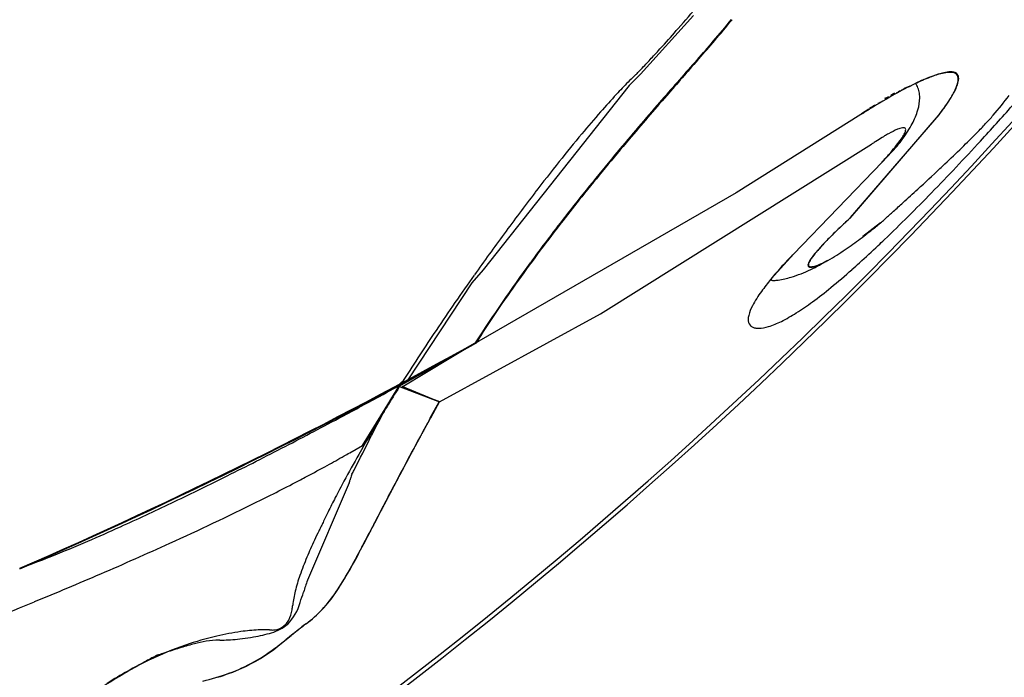
# Model space of a CAD drawing. Extents: x 0.4 to 68.1, y -0.4 to 66.6.
# Drawn here: x 49.7 to 55.8, y 19.9 to 24 of the extents above; entities that cross this region are included whole.
import ezdxf

# ---------------------------------------------------------------- set-up
doc = ezdxf.new("R2010")
doc.units = 0
doc.layers.add('DEFAULT_255_2_778', color=255, linetype='CONTINUOUS')

msp = doc.modelspace()

# ---------------------------------------------------------------- linework, layer by layer
at = {"layer": 'DEFAULT_255_2_778'}
for p, q in [((53.8499, 24.0043), (53.5205, 23.6397)), ((53.5205, 23.6397), (53.4493, 23.5685)), ((55.4636, 23.6525), (55.4634, 23.6525)), ((53.4493, 23.5685), (52.5405, 22.4186)), ((55.2088, 23.5686), (55.2088, 23.5686)), ((55.1026, 23.52), (55.1026, 23.52)), ((55.1158, 23.5221), (55.1404, 23.5351)), ((55.1404, 23.5351), (55.1404, 23.5351)), ((55.1476, 23.5393), (55.1476, 23.5393)), ((54.9507, 23.4285), (54.9793, 23.4457)), ((54.9793, 23.4457), (54.9798, 23.4462)), ((55.0267, 23.4711), (55.0267, 23.4711)), ((55.0666, 23.4996), (55.0666, 23.4996)), ((54.8945, 23.3868), (54.1156, 22.8979)), ((54.8273, 22.7412), (55.3784, 23.3813)), ((54.8297, 22.7445), (55.3809, 23.3856)), ((54.8983, 23.3919), (54.9438, 23.4205)), ((54.9438, 23.4205), (54.8983, 23.3919)), ((54.8983, 23.3919), (54.8983, 23.3919)), ((53.2713, 22.1443), (54.9599, 23.2014)), ((55.1192, 23.1898), (55.0258, 23.0906)), ((55.1192, 23.1895), (55.1192, 23.1898)), ((55.0258, 23.0906), (54.4731, 22.5167)), ((55.026, 23.0902), (54.4733, 22.5163)), ((54.1156, 22.8979), (52.5119, 21.9729)), ((55.0166, 22.7106), (54.9065, 22.6268)), ((54.9065, 22.6268), (55.0166, 22.7106)), ((55.0166, 22.7106), (55.0166, 22.7106)), ((54.4731, 22.5167), (54.3352, 22.3627)), ((52.5405, 22.4186), (52.4693, 22.3371)), ((52.4693, 22.3371), (52.0693, 21.732)), ((52.2682, 21.5956), (53.2713, 22.1443)), ((52.4921, 21.9595), (52.0135, 21.6917)), ((52.0346, 21.6894), (52.4905, 21.963)), ((51.7878, 21.3228), (52.0156, 21.6932)), ((52.0156, 21.6932), (52.0119, 21.6924)), ((52.0119, 21.6928), (52.2683, 21.597)), ((52.0135, 21.6917), (52.0119, 21.6928)), ((52.0119, 21.6924), (52.2682, 21.5956)), ((52.0351, 21.6905), (52.0346, 21.6894)), ((52.2664, 21.5952), (52.0351, 21.6905)), ((52.2105, 21.4949), (52.2664, 21.5952)), ((52.2683, 21.597), (52.2114, 21.4943)), ((51.7079, 21.2773), (51.7878, 21.3228)), ((51.7049, 21.0901), (51.4446, 20.4821)), ((51.8216, 20.7612), (51.8237, 20.7654)), ((49.6518, 20.5569), (49.6515, 20.5569))]:
    msp.add_line(p, q, dxfattribs=at)
for centre, radius, start, end in [((34.2231, 42.976), 29.2003, 300.06547, 323.65205), ((34.2294, 42.9558), 29.2064, 300.06394, 323.64656), ((45.2824, 31.3748), 11.2833, 318.67483, 319.65162), ((47.981, 28.9591), 7.8792, 319.51866, 320.80697), ((47.8573, 29.058), 8.0414, 319.62565, 320.82678), ((45.6988, 31.0079), 10.7283, 317.88227, 318.67779), ((46.5051, 30.279), 9.6414, 317.33372, 317.88176), ((49.4309, 27.7214), 5.9729, 318.08194, 319.52019), ((49.3, 27.8306), 6.1471, 318.21508, 319.63049), ((47.6969, 29.1795), 8.0198, 316.76714, 317.33922), ((80.555, 0.0767), 35.6558, 138.51211, 139.05018), ((114.3934, -29.3163), 80.4726, 138.764928, 138.974086), ((112.1469, -27.7919), 77.783, 138.517262, 138.550544), ((50.0561, 27.1589), 5.1358, 318.07154, 318.18144), ((54.5586, 22.482), 1.5715, 133.29507, 135.22061), ((53.8326, 23.254), 0.5118, 131.51807, 133.40993), ((51.9249, 25.16), 2.1861, 315.84432, 316.24605), ((49.5637, 27.423), 5.4566, 316.22896, 316.77795), ((55.765, 22.4659), 1.2354, 110.04855, 114.68302), ((55.5454, 23.0563), 0.6045, 103.75475, 111.34585), ((55.5428, 23.0815), 0.5809, 103.14749, 110.27619), ((55.4527, 23.4458), 0.2041, 91.65061, 104.48137), ((55.4574, 23.4586), 0.1944, 91.64668, 103.89703), ((55.4468, 23.5628), 0.087, 89.1942, 90.00575), ((55.4476, 23.5921), 0.0577, 83.4233, 89.56274), ((55.4522, 23.5967), 0.0561, 84.45553, 90.40356), ((55.4484, 23.6025), 0.0473, 82.56763, 82.91441), ((55.4525, 23.6321), 0.0174, 76.72911, 83.41726), ((55.4588, 23.627), 0.0221, 93.36448, 96.04901), ((55.4603, 23.6043), 0.0449, 89.91313, 93.5269), ((55.4561, 23.6353), 0.0173, 78.76181, 84.8166), ((55.4618, 23.6298), 0.0227, 93.44493, 96.12348), ((55.4605, 23.6156), 0.0336, 89.48754, 90.16895), ((55.4633, 23.6075), 0.0449, 89.90822, 93.59513), ((55.4607, 23.5996), 0.0496, 68.82003, 89.8715), ((55.4637, 23.6032), 0.0493, 68.98603, 90.09557), ((55.4664, 23.6146), 0.0336, 39.34518, 68.70105), ((55.4693, 23.6182), 0.0333, 39.77302, 68.85424), ((55.4582, 23.6106), 0.0425, 356.89788, 36.5526), ((55.4614, 23.6143), 0.0419, 356.84649, 36.94861), ((55.6263, 21.4211), 3.0767, 135.20394, 137.17899), ((56.2182, 21.5213), 2.2818, 115.66776, 119.17139), ((55.158, 23.6437), 0.0903, 286.87782, 299.79088), ((53.197, 28.1272), 4.9828, 293.62932, 293.8129), ((54.9789, 23.9693), 0.462, 298.99676, 299.8433), ((55.7851, 22.4261), 1.2786, 111.07279, 115.73826), ((55.9758, 21.9901), 1.7558, 114.44748, 115.0192), ((55.1907, 23.5407), 0.0587, 32.0204, 43.54577), ((55.1563, 23.5177), 0.1001, 26.28739, 32.73865), ((55.1665, 23.6849), 0.3464, 330.95043, 340.33326), ((55.1702, 23.6889), 0.3454, 330.86854, 340.2569), ((55.3749, 23.6124), 0.1258, 339.48547, 358.12789), ((55.3786, 23.6161), 0.1248, 339.39892, 358.10972), ((57.0573, 20.0914), 5.0301, 137.14783, 138.8179), ((73.6427, 6.14), 26.4562, 138.97392, 139.75392), ((56.9271, 20.2458), 3.741, 119.12946, 121.828), ((55.0692, 23.5504), 0.0431, 284.28936, 304.63018), ((55.0605, 23.5648), 0.0594, 288.97289, 300.31545), ((54.6558, 24.2567), 0.8611, 300.32459, 300.75531), ((54.7226, 24.0852), 0.6804, 303.05239, 303.19619), ((55.122, 23.4766), 0.0475, 114.20259, 124.45556), ((55.1201, 23.4767), 0.0467, 112.05317, 120.90632), ((55.0731, 23.6188), 0.1057, 293.78637, 300.85182), ((55.2068, 23.3963), 0.1539, 115.56848, 121.08231), ((54.6669, 24.452), 1.0316, 297.77307, 298.83727), ((55.0804, 23.6759), 0.1523, 296.18091, 297.58212), ((54.8653, 24.0744), 0.605, 298.16298, 299.463), ((55.2123, 23.461), 0.0997, 109.95718, 119.68777), ((55.2172, 23.451), 0.1108, 110.60558, 118.47558), ((55.247, 23.4439), 0.1295, 114.03019, 118.96762), ((55.1238, 23.5025), 0.1359, 11.24463, 25.97547), ((55.0773, 23.4927), 0.1834, 359.72371, 11.39621), ((54.7977, 23.885), 0.7661, 325.82277, 331.26078), ((54.8008, 23.89), 0.766, 325.74905, 331.18102), ((52.8917, 25.7835), 3.7089, 319.66067, 322.10015), ((69.0584, 10.0521), 20.4348, 139.0485, 140.19988), ((54.8617, 23.6074), 0.1998, 296.42153, 306.19835), ((54.9403, 23.5989), 0.1543, 293.36254, 304.04937), ((54.974, 23.5315), 0.0791, 290.2714, 300.37775), ((54.8324, 23.7692), 0.3558, 300.68821, 303.07763), ((55.0395, 23.5209), 0.0329, 277.66095, 302.08108), ((55.0308, 23.5365), 0.05, 285.1752, 299.27461), ((54.9735, 23.6437), 0.1715, 298.46253, 301.67615), ((54.9951, 23.5937), 0.1182, 301.53741, 307.18214), ((44.885, 40.2113), 19.569, 301.34141, 301.35178), ((54.9876, 23.4952), 0.2732, 343.10545, 359.29608), ((54.2367, 24.2624), 1.4421, 322.343, 325.93835), ((54.2383, 24.2695), 1.4446, 322.27754, 325.86509), ((43.5412, 34.3176), 16.4156, 317.47347, 318.50891), ((58.7519, 18.6059), 7.2836, 138.80103, 140.21715), ((57.5993, 19.148), 5.0283, 121.73878, 122.54175), ((54.8019, 23.5499), 0.4668, 331.8472, 343.30598), ((54.6139, 24.328), 1.454, 316.66007, 319.44646), ((54.5265, 23.6948), 0.7779, 323.95042, 332.01015), ((53.3602, 25.5021), 3.1717, 315.38383, 316.77855), ((60.7573, 16.9347), 9.894, 140.21099, 141.50268), ((55.6088, 22.2924), 1.1156, 119.06787, 120.54258), ((55.339, 22.7875), 0.5518, 113.08836, 119.56248), ((55.1785, 23.1675), 0.1393, 100.54341, 113.64815), ((54.9511, 23.3776), 0.2409, 325.92093, 333.74892), ((55.1598, 23.2604), 0.0446, 90.44695, 98.82225), ((55.1619, 23.2936), 0.0117, 356.8642, 102.04416), ((55.1189, 23.2973), 0.0549, 331.43624, 355.45091), ((51.252, 27.5842), 6.1347, 314.12112, 315.37037), ((66.3441, 12.3141), 16.8964, 139.74414, 141.32086), ((55.4484, 22.4817), 0.8698, 123.63885, 124.16436), ((55.8834, 21.8294), 1.6539, 122.80772, 123.66661), ((55.9069, 21.7946), 1.6959, 121.26888, 122.84009), ((55.7487, 22.054), 1.3921, 120.51743, 121.24398), ((54.077, 24.014), 1.3227, 319.91094, 322.3739), ((54.2609, 23.8819), 1.1028, 321.10832, 324.21018), ((54.6222, 23.5953), 0.6352, 322.26439, 326.27687), ((44.4077, 33.5143), 15.234, 315.82564, 317.49715), ((53.2615, 24.6979), 2.387, 318.29689, 319.95772), ((47.936, 30.9955), 10.8922, 313.38281, 314.15074), ((63.0641, 15.0977), 12.843, 141.49467, 142.59173), ((64.7634, 13.628), 14.846, 140.19224, 142.11553), ((52.5294, 25.3453), 3.3643, 317.91049, 318.3603), ((45.4592, 33.6066), 14.4911, 313.23728, 313.40871), ((42.6974, 36.5525), 18.5291, 312.63911, 313.21895), ((65.8289, 12.9838), 16.3233, 142.59346, 143.71821), ((47.1007, 30.8913), 11.4748, 313.78311, 315.84881), ((39.4739, 40.0463), 23.2828, 312.34229, 312.65078), ((63.822, 14.3451), 13.6582, 141.36007, 142.15688), ((38.6354, 40.9648), 24.5265, 312.1604, 312.34473), ((40.0095, 39.4465), 22.4788, 311.98937, 312.16183), ((62.1688, 15.6207), 11.5702, 142.12284, 144.41411), ((62.5718, 15.3393), 12.0654, 142.13827, 143.81406), ((57.4527, 19.854), 3.9024, 132.70927, 133.50442), ((57.5404, 19.7854), 4.013, 132.90982, 133.68547), ((56.9207, 20.4307), 3.1178, 132.31983, 132.714), ((57, 20.3671), 3.219, 132.53066, 132.9137), ((55.8329, 21.626), 1.5016, 132.04174, 132.33769), ((55.869, 21.6007), 1.5455, 132.25927, 132.5478), ((53.98, 23.9786), 1.6378, 308.68351, 309.05865), ((50.1252, 28.1769), 7.335, 311.77703, 311.87473), ((43.9045, 35.1186), 16.6562, 311.86893, 311.99029), ((68.9918, 10.6587), 20.2489, 143.71059, 144.60787), ((57.039, 20.286), 3.3043, 133.45784, 135.16915), ((57.1116, 20.2304), 3.3951, 133.63983, 135.30997), ((52.4092, 25.9483), 4.1572, 307.2219, 308.16363), ((52.863, 25.3719), 3.4236, 308.15425, 308.70275), ((55.5725, 21.7122), 1.2585, 135.90703, 140.09187), ((55.6022, 21.6924), 1.2936, 135.99218, 140.12751), ((56.3241, 20.9996), 2.2942, 135.22029, 136.18576), ((56.3801, 20.9571), 2.3639, 135.36177, 136.27325), ((52.7596, 25.4828), 3.5746, 305.44419, 307.26276), ((48.6875, 29.2511), 9.1926, 313.38229, 313.71614), ((54.8991, 22.2763), 0.3796, 139.73704, 148.10401), ((54.0253, 23.6418), 1.3402, 298.98877, 304.4128), ((53.36, 24.6417), 2.5412, 304.04508, 305.41387), ((49.4419, 28.4497), 8.092, 312.27724, 313.39799), ((60.8043, 16.6221), 9.8814, 143.76714, 147.28311), ((56.2957, 20.7343), 2.5489, 136.54826, 137.981), ((55.9506, 21.0618), 2.0732, 135.72045, 136.56166), ((55.1672, 21.8265), 0.9784, 135.1692, 135.75091), ((54.6259, 22.4394), 0.0624, 145.2291, 173.04494), ((54.6272, 22.4419), 0.0613, 145.20971, 172.9383), ((54.8944, 22.276), 0.3767, 139.70632, 148.11575), ((54.0917, 23.4505), 1.1407, 295.42072, 301.48662), ((54.5093, 22.7739), 0.3455, 284.18578, 301.02712), ((54.4733, 22.8292), 0.4123, 289.74773, 299.2498), ((51.3348, 26.3688), 5.2789, 311.57039, 312.26983), ((56.0714, 20.9334), 2.2491, 137.92438, 140.6438), ((54.2108, 23.1948), 0.8585, 286.75666, 295.56978), ((54.5747, 22.4462), 0.0108, 175.90547, 234.16445), ((54.5767, 22.4487), 0.0104, 175.9327, 232.52228), ((54.5789, 22.4553), 0.0207, 239.53298, 273.718), ((54.5803, 22.4567), 0.019, 238.33436, 273.91053), ((54.5802, 22.4818), 0.0472, 270.03746, 272.58905), ((54.5816, 22.4838), 0.0461, 270.09666, 273.94232), ((54.5735, 22.5493), 0.115, 274.40546, 289.89743), ((54.5807, 22.5116), 0.0739, 273.13396, 280.38275), ((52.0856, 25.5152), 4.1421, 309.2616, 311.63505), ((65.295, 13.2758), 15.7195, 144.58057, 146.11128), ((60.4072, 16.8802), 9.4046, 144.40909, 147.31098), ((55.4876, 21.4104), 1.4952, 140.59126, 144.26402), ((54.3483, 22.359), 0.0136, 164.01967, 178.78819), ((54.3468, 22.3643), 0.0131, 202.52385, 295.229), ((54.3445, 22.58), 0.2277, 272.00448, 278.741), ((54.2984, 22.9002), 0.5512, 278.41247, 286.85752), ((54.8721, 21.8472), 0.7405, 143.88602, 152.03073), ((52.9445, 24.4624), 2.7834, 306.27799, 309.28711), ((53.5398, 23.6493), 1.7757, 302.39958, 306.31838), ((54.4541, 22.0675), 0.2679, 151.70374, 165.55885), ((54.3038, 22.1078), 0.1124, 166.37109, 179.30227), ((54.2447, 22.1068), 0.0533, 177.43191, 219.03082), ((54.1635, 22.5607), 0.5196, 287.30908, 296.84747), ((53.9357, 23.0213), 1.0334, 296.58523, 302.52377), ((63.7979, 14.281), 13.9162, 146.10971, 147.62027), ((54.2382, 22.1033), 0.046, 220.71325, 224.81329), ((54.2215, 22.0828), 0.02, 216.93039, 230.36425), ((54.2351, 22.0983), 0.0406, 229.43803, 241.90761), ((54.2463, 22.1199), 0.0649, 242.21278, 259.05753), ((54.2548, 22.1613), 0.1071, 258.76706, 270.45659), ((54.2504, 22.274), 0.22, 271.3667, 287.89898), ((37.2262, 49.1747), 31.2024, 293.46629, 299.33325), ((36.7504, 50.156), 32.2886, 293.55103, 299.223), ((44.1193, 36.3751), 16.6667, 299.75944, 300.24395), ((41.4613, 41.0207), 22.019, 299.35156, 299.76355), ((39.0436, 45.3195), 26.951, 298.90584, 299.35204), ((37.3319, 48.4159), 30.489, 298.52952, 298.90896), ((62.3007, 15.2307), 12.1432, 147.62146, 148.97587), ((52.0477, 21.6945), 0.0283, 89.54034, 140.16718), ((52.0475, 21.7536), 0.0307, 270.88374, 315.29672), ((55.1303, 19.7847), 3.6554, 148.5584, 152.54084), ((52.1367, 21.6266), 0.1409, 151.43593, 152.5746), ((52.0824, 21.6601), 0.0773, 137.03497, 154.02482), ((52.0259, 21.7127), 0.0000717, 344.50719, 88.01155), ((36.4762, 49.9891), 32.2798, 298.02103, 298.53033), ((36.8114, 49.354), 31.5618, 297.29206, 298.02559), ((60.7546, 16.1595), 10.3396, 148.97091, 150.3942), ((73.5215, 9.7567), 24.3299, 151.15401, 151.34107), ((70.8912, 11.2298), 21.3141, 151.26109, 151.27749), ((71.1817, 11.071), 21.6452, 151.24611, 151.26236), ((71.47, 10.9142), 21.9734, 151.2331, 151.2492), ((77.3715, 7.6737), 28.7061, 151.21968, 151.23209), ((56.7383, 18.9461), 5.4689, 153.07078, 153.16893), ((56.5541, 19.0399), 5.2622, 152.9744, 153.07305), ((56.4218, 19.1075), 5.1137, 152.87028, 152.97546), ((56.4706, 19.0821), 5.1686, 152.77464, 152.86666), ((56.1216, 19.2615), 4.7762, 152.67057, 152.77326), ((56.1386, 19.2525), 4.7955, 152.5626, 152.66808), ((55.9279, 19.3618), 4.5581, 152.44707, 152.56156), ((73.0034, 10.0395), 23.7396, 151.34027, 151.86777), ((81.8046, 5.2734), 33.7472, 151.42324, 151.43446), ((71.714, 10.7694), 22.257, 151.4053, 151.42243), ((76.8227, 7.9846), 28.0753, 151.39157, 151.40525), ((72.4228, 10.3837), 23.0638, 151.37343, 151.3902), ((77.7612, 7.4701), 29.1457, 151.36039, 151.37376), ((70.2225, 11.5875), 20.5559, 151.34234, 151.36142), ((87.3038, 2.2514), 40.022, 151.33144, 151.34131), ((81.4218, 5.4656), 33.3191, 151.31849, 151.32872), ((81.9388, 5.1788), 33.9104, 151.30246, 151.31257), ((74.3419, 9.3377), 25.2496, 151.28904, 151.30271), ((70.6162, 11.3786), 21.0014, 151.27295, 151.28949), ((41.8648, 26.2326), 11.0937, 332.8463, 334.07405), ((58.3696, 18.126), 7.2947, 153.42051, 153.48772), ((57.8771, 18.3724), 6.7441, 153.34474, 153.42035), ((57.7136, 18.454), 6.5614, 153.26002, 153.34087), ((57.1196, 18.7531), 5.8963, 153.16758, 153.25817), ((73.6247, 9.7264), 24.4338, 151.57515, 151.59133), ((77.5975, 7.5754), 28.9515, 151.56055, 151.57409), ((70.2218, 11.5699), 20.5636, 151.54107, 151.56029), ((83.2071, 4.5314), 35.3339, 151.53002, 151.54092), ((83.8605, 4.1734), 36.0789, 151.51414, 151.5249), ((72.9554, 10.0908), 23.6717, 151.49728, 151.5138), ((67.7632, 12.9111), 17.763, 151.47775, 151.49994), ((80.1624, 6.1732), 31.8746, 151.46687, 151.4785), ((67.7463, 12.9248), 17.7416, 151.44852, 151.46956), ((81.2391, 5.584), 33.1021, 151.43851, 151.44986), ((38.5911, 45.8987), 27.6751, 296.46068, 297.29772), ((78.968, 6.8524), 30.501, 151.73192, 151.74407), ((79.5338, 6.5465), 31.1442, 151.71717, 151.72916), ((70.5554, 11.3769), 20.9489, 151.69805, 151.71603), ((70.9124, 11.1863), 21.3536, 151.68403, 151.70181), ((75.644, 8.6368), 26.7283, 151.66966, 151.68398), ((68.981, 12.2299), 19.1582, 151.65183, 151.67196), ((76.6254, 8.1061), 27.844, 151.63886, 151.65282), ((84.6301, 3.783), 36.9415, 151.62565, 151.63626), ((73.4415, 9.8254), 24.2255, 151.60748, 151.62379), ((73.5426, 9.7701), 24.3408, 151.58998, 151.60621), ((47.3769, 28.8306), 8.7069, 298.77496, 299.56984), ((59.1348, 17.0799), 8.4765, 150.39399, 151.68713), ((47.7891, 28.1019), 7.8697, 299.57789, 299.86528), ((74.3852, 9.3039), 25.305, 151.87404, 152.37696), ((71.8392, 10.6768), 22.4111, 151.90178, 151.91683), ((78.7597, 6.9808), 30.2567, 151.88883, 151.90006), ((79.3106, 6.685), 30.8821, 151.87518, 151.88627), ((69.3145, 12.0284), 19.5474, 151.8585, 151.87616), ((69.639, 11.8566), 19.9145, 151.84552, 151.863), ((69.9754, 11.6777), 20.2956, 151.83122, 151.8485), ((75.0421, 8.9639), 26.0432, 151.81649, 151.83007), ((67.8555, 12.8163), 17.8893, 151.80124, 151.82116), ((68.1558, 12.6571), 18.2291, 151.78635, 151.80605), ((71.9536, 10.6213), 22.5381, 151.77426, 151.79032), ((72.3439, 10.4125), 22.9808, 151.76005, 151.77592), ((78.4255, 7.1448), 29.8847, 151.74545, 151.75776), ((46.6971, 30.069), 10.1196, 297.94543, 298.77329), ((71.3453, 10.9291), 21.8566, 152.05282, 152.06688), ((79.5703, 6.5659), 31.1672, 152.04364, 152.05358), ((72.7681, 10.1755), 23.4667, 152.02903, 152.04233), ((68.3192, 12.5391), 18.4288, 152.01453, 152.03159), ((101.3142, -4.995), 55.7935, 152.00791, 152.01359), ((81.8843, 5.3296), 33.7908, 151.99401, 152.00347), ((74.413, 9.3029), 25.3286, 151.98068, 151.99338), ((84.7606, 3.7946), 37.0511, 151.96934, 151.97809), ((85.4786, 3.4085), 37.8662, 151.95557, 151.9642), ((86.1822, 3.0312), 38.6647, 151.94389, 151.95241), ((71.1067, 11.0654), 21.5819, 151.92715, 151.94253), ((71.4789, 10.8672), 22.0036, 151.91264, 151.92785), ((40.9557, 41.1444), 22.3652, 295.53451, 296.46452), ((45.3308, 32.6702), 13.0578, 296.36621, 297.70619), ((46.2069, 30.9892), 11.1622, 297.73656, 297.95512), ((55.3246, 20.0649), 3.7617, 163.75492, 163.88583), ((52.0011, 21.0367), 0.299, 158.89449, 164.37849), ((49.9779, 22.0983), 1.9881, 331.32636, 332.15519), ((71.2022, 10.9889), 21.7021, 152.20421, 152.21695), ((82.0158, 5.2897), 33.9257, 152.1977, 152.20591), ((82.628, 4.9645), 34.6188, 152.18606, 152.19416), ((120.0287, -14.7699), 76.9067, 152.180002, 152.183676), ((67.6807, 12.8534), 17.7175, 152.16362, 152.17969), ((73.81, 9.6186), 24.648, 152.15592, 152.16756), ((74.2333, 9.3945), 25.127, 152.14326, 152.15476), ((74.6494, 9.1751), 25.5973, 152.13289, 152.14427), ((65.56, 13.9825), 15.315, 152.11884, 152.13801), ((65.8003, 13.8576), 15.5857, 152.10697, 152.12595), ((90.2957, 0.8937), 43.3001, 152.10238, 152.10926), ((91.124, 0.4512), 44.2392, 152.09104, 152.09783), ((70.6563, 11.2913), 21.0782, 152.07412, 152.08848), ((70.9985, 11.1115), 21.4647, 152.06339, 152.0776), ((57.6885, 17.8601), 6.8333, 151.69456, 152.66619), ((51.2637, 21.2357), 0.4647, 341.73846, 344.17562), ((76.3744, 8.2605), 27.5498, 152.34349, 152.35693), ((72.462, 10.3119), 23.1322, 152.32973, 152.34592), ((73.0091, 10.0265), 23.7493, 152.31716, 152.3331), ((79.0751, 6.8448), 30.5991, 152.30581, 152.31832), ((89.4256, 1.4105), 42.2894, 152.29486, 152.30402), ((75.2076, 8.8763), 26.2305, 152.27907, 152.29399), ((75.8508, 8.5388), 26.9568, 152.26525, 152.27993), ((69.5698, 11.8422), 19.8601, 152.25418, 152.26758), ((103.5834, -6.0497), 58.2925, 152.24988, 152.25448), ((79.7703, 6.4771), 31.3855, 152.23817, 152.24678), ((70.519, 11.3475), 20.9306, 152.22653, 152.23953), ((70.8632, 11.1664), 21.3194, 152.21418, 152.22704), ((56.2868, 18.5835), 5.2558, 152.65527, 153.7495), ((83.6663, 4.4472), 35.78, 152.37705, 152.59677), ((78.9545, 6.9024), 30.4655, 152.45293, 152.46559), ((89.0239, 1.6512), 41.8219, 152.44498, 152.45432), ((81.2549, 5.704), 33.0593, 152.43155, 152.44351), ((71.5152, 10.7902), 22.0716, 152.41868, 152.43422), ((77.9489, 7.4323), 29.3289, 152.41201, 152.42383), ((89.9584, 1.1572), 42.8789, 152.4039, 152.41207), ((73.4802, 9.77), 24.2856, 152.38862, 152.40321), ((74.0477, 9.4746), 24.9254, 152.37714, 152.39151), ((70.5952, 11.2835), 21.0277, 152.36529, 152.38252), ((75.7325, 8.5958), 26.8256, 152.35544, 152.36909), ((43.3231, 36.1821), 16.8671, 294.35426, 295.5443), ((43.0887, 37.2201), 18.1302, 294.42892, 296.32891), ((139.4033, -24.5148), 98.5911, 152.554662, 152.558525), ((103.3004, -5.7664), 57.9104, 152.546433, 152.5531), ((79.7497, 6.4705), 31.3703, 152.53635, 152.54883), ((109.0795, -8.7737), 64.4252, 152.53036, 152.536518), ((90.2584, 1.0114), 43.2124, 152.52139, 152.53057), ((107.5041, -7.9591), 62.6516, 152.514105, 152.520418), ((103.8564, -6.0642), 58.541, 152.505076, 152.511702), ((89.3585, 1.4788), 42.1983, 152.49281, 152.50213), ((83.069, 4.755), 35.1066, 152.48372, 152.4943), ((76.8977, 7.9713), 28.1476, 152.47299, 152.48636), ((85.8429, 3.3114), 38.2337, 152.46579, 152.47575), ((54.6093, 19.409), 3.3863, 153.72306, 154.9455), ((-57.4052, 77.5399), 123.1041, 332.526313, 332.61408), ((4084.3876, -2067.7709), 4541.3165, 152.6174361, 152.6194445), ((396.5731, -158.0306), 388.3544, 152.561758, 152.562725), ((45.1151, 32.2302), 12.5279, 293.328, 294.34137), ((53.4476, 19.8369), 2.1539, 153.10333, 153.75656), ((52.4198, 20.3588), 1.0011, 152.6294, 153.13128), ((52.7321, 20.2847), 1.3148, 154.87294, 156.0187), ((54.0944, 19.518), 2.875, 153.75523, 155.01884), ((43.8102, 24.8984), 9.0178, 331.50254, 332.58892), ((26.5128, 33.9055), 28.5185, 332.5076, 332.51703), ((34.2573, 29.8768), 19.7888, 332.51749, 332.53104), ((2.6058, 46.3299), 55.4612, 332.53273, 332.53756), ((34.3034, 29.8558), 19.7382, 332.53705, 332.55058), ((25.4134, 34.4731), 29.7558, 332.55138, 332.56033), ((-2.1777, 48.7955), 60.8427, 332.567829, 332.572181), ((-2.4366, 48.9245), 61.132, 332.576613, 332.580933), ((46.4864, 29.04), 9.0554, 291.75061, 293.35348), ((40.7422, 42.3511), 23.7722, 293.32842, 294.46373), ((54.0213, 19.5498), 2.7953, 154.97802, 157.36513), ((43.0729, 25.2624), 9.8386, 332.22074, 332.24897), ((39.3465, 27.2221), 14.0488, 332.25244, 332.27217), ((39.3051, 27.2429), 14.0951, 332.27574, 332.29537), ((35.6076, 29.1827), 18.2706, 332.30023, 332.31535), ((41.3776, 26.1545), 11.7542, 332.31939, 332.34284), ((41.3644, 26.1618), 11.7693, 332.34073, 332.3641), ((41.3579, 26.1662), 11.7771, 332.35993, 332.38323), ((38.8882, 27.4591), 14.5648, 332.38031, 332.39912), ((28.0973, 33.0982), 26.7403, 332.40383, 332.41406), ((38.8485, 27.4795), 14.6094, 332.41892, 332.43759), ((34.7703, 29.6091), 19.2102, 332.43508, 332.44925), ((34.7454, 29.6218), 19.2381, 332.4502, 332.46431), ((41.2044, 26.2551), 11.9543, 332.46099, 332.48365), ((26.6488, 33.8387), 28.367, 332.48157, 332.4911), ((38.6127, 27.6086), 14.8782, 332.49023, 332.50835), ((47.6043, 26.2359), 6.0367, 289.82394, 291.75861), ((53.2872, 19.8535), 2.0009, 157.30138, 160.76243), ((47.3511, 22.9822), 4.9906, 331.7017, 331.75855), ((46.0806, 23.6649), 6.4329, 331.75679, 331.80083), ((46.0586, 23.6767), 6.4579, 331.80038, 331.8442), ((46.0363, 23.6887), 6.4831, 331.84408, 331.88767), ((45.3699, 24.0445), 7.2386, 331.889, 331.92798), ((45.3509, 24.0552), 7.2604, 331.92441, 331.96323), ((44.5017, 24.5067), 8.2222, 331.96736, 332.00158), ((45.8976, 23.7649), 6.6415, 331.99873, 332.04103), ((44.4498, 24.5338), 8.2807, 332.03846, 332.07234), ((45.875, 23.7789), 6.668, 332.06783, 332.10984), ((43.2981, 25.1434), 9.5838, 332.10669, 332.13587), ((43.273, 25.1566), 9.6121, 332.13613, 332.16518), ((41.7213, 25.9756), 11.3668, 332.16677, 332.19129), ((44.2574, 24.6378), 8.4994, 332.19212, 332.22485), ((49.4018, 21.8551), 2.6517, 328.2052, 331.64777), ((48.5584, 22.317), 3.6122, 330.80648, 330.88611), ((48.5408, 22.3267), 3.6323, 330.88653, 330.96566), ((48.525, 22.3359), 3.6506, 330.96047, 331.03913), ((48.5089, 22.3451), 3.6691, 331.03452, 331.11273), ((48.2986, 22.4614), 3.9095, 331.1098, 331.18313), ((48.2822, 22.4707), 3.9283, 331.17966, 331.25258), ((48.267, 22.4796), 3.9459, 331.24561, 331.31814), ((48.0259, 22.6119), 4.2208, 331.31279, 331.38052), ((47.1654, 23.0815), 5.2012, 331.37988, 331.43479), ((47.7336, 22.7721), 4.5542, 331.43571, 331.49836), ((47.1173, 23.1068), 5.2556, 331.49755, 331.55178), ((46.684, 23.3413), 5.7482, 331.55453, 331.60406), ((47.3798, 22.9653), 4.9573, 331.60223, 331.6596), ((46.1343, 23.6371), 6.3725, 331.65927, 331.70384), ((39.4972, 45.2275), 26.9064, 292.3864, 293.33728), ((52.5002, 20.1263), 1.168, 160.67782, 165.74161), ((50.1364, 21.4131), 1.7937, 325.83263, 330.94172), ((48.7782, 22.1946), 3.3606, 330.54278, 330.62855), ((49.0115, 22.0632), 3.0928, 330.62896, 330.72209), ((48.5778, 22.3065), 3.5901, 330.72032, 330.8005), ((54.943, 19.2788), 3.6995, 161.02001, 162.21198), ((50.4914, 21.1866), 1.3733, 325.37216, 327.96169), ((51.9082, 20.2739), 0.5578, 165.45905, 174.51108), ((48.5785, 21.3137), 2.9824, 341.00296, 342.34099), ((50.9482, 20.8568), 0.8096, 307.02101, 326.14842), ((50.9365, 20.8685), 0.8264, 307.23941, 325.98526), ((39.4521, 45.3304), 27.0189, 291.81, 292.39169), ((51.1062, 20.4223), 0.3029, 315.28706, 344.79795), ((51.0292, 20.3537), 0.3248, 350.26055, 355.3352), ((51.1478, 20.33), 0.2039, 332.0163, 351.19265), ((51.1457, 20.4156), 0.2711, 286.20009, 310.40811), ((51.2229, 20.2898), 0.1188, 299.58029, 332.12458), ((54.7547, 15.9192), 5.4246, 127.71197, 128.95587), ((53.6018, 17.3707), 3.5715, 127.33675, 128.01543), ((51.3199, 18.2498), 1.9353, 103.15548, 109.18978), ((51.2563, 18.523), 1.6547, 97.85801, 103.16452), ((51.2086, 18.8742), 1.3003, 93.13052, 97.88972), ((50.8716, 21.5357), 1.4265, 278.78913, 279.58514), ((50.9877, 20.9023), 0.7827, 278.92266, 287.36698), ((51.186, 19.276), 0.8978, 90.11327, 93.09216), ((51.1844, 19.5547), 0.6191, 89.03704, 90.02023), ((51.1871, 19.7109), 0.463, 88.09157, 89.0429), ((51.193, 19.8857), 0.288, 87.17725, 88.10663), ((51.2017, 20.0603), 0.1132, 86.42117, 87.21833), ((51.2172, 20.2211), 0.0485, 259.96478, 263.33294), ((51.2216, 20.2544), 0.0821, 262.99157, 263.97109), ((51.2241, 20.2806), 0.1084, 264.11177, 269.6884), ((51.2244, 20.2945), 0.1223, 269.58556, 270.00249), ((51.2245, 20.2943), 0.1222, 269.96096, 288.14556), ((48.3962, 23.7756), 4.6825, 307.71137, 309.01807), ((51.2275, 20.2842), 0.1116, 288.28641, 298.95984), ((59.9823, 9.2824), 13.8736, 128.20339, 128.68645), ((51.4031, 18.0101), 2.189, 109.18527, 115.61748), ((51.425, 17.5407), 2.6359, 105.46857, 107.43152), ((51.0021, 19.0799), 1.0397, 101.50127, 105.62914), ((50.8894, 19.6361), 0.4722, 91.90548, 101.5581), ((50.9204, 18.7564), 1.3524, 90.94388, 91.98105), ((50.8241, 24.1061), 3.9981, 271.06093, 271.27017), ((50.8908, 21.1886), 1.0799, 271.16202, 273.94888), ((50.8798, 21.3105), 1.2023, 274.07536, 276.81098), ((50.8029, 21.9567), 1.8531, 276.80241, 278.89979), ((50.5807, 20.9289), 1.0944, 294.52861, 308.39936), ((50.5072, 21.0383), 1.2247, 299.75206, 307.90886), ((50.1369, 21.5434), 1.8509, 307.3464, 307.42148), ((50.1607, 21.5132), 1.8124, 307.40515, 307.481), ((49.9138, 21.8357), 2.2185, 307.47083, 307.53211), ((49.824, 21.9528), 2.3661, 307.52956, 307.59589), ((50.0939, 21.6028), 1.9241, 307.58722, 307.66776), ((49.6417, 22.1894), 2.6648, 307.65735, 307.71477), ((49.6805, 22.1393), 2.6014, 307.71255, 307.77064), ((49.7182, 22.0907), 2.5399, 307.77074, 307.82949), ((49.7553, 22.0432), 2.4797, 307.82495, 307.88437), ((49.1856, 22.7758), 3.4077, 307.88128, 307.92704), ((49.2377, 22.7085), 3.3226, 307.93081, 307.97711), ((49.153, 22.8164), 3.4598, 307.9841, 308.02944), ((49.1403, 22.8325), 3.4802, 308.03003, 308.07521), ((48.5024, 23.6464), 4.5144, 308.07812, 308.11294), ((48.5631, 23.5676), 4.4149, 308.12515, 308.16033), ((48.6338, 23.4767), 4.2998, 308.16713, 308.20273), ((48.7043, 23.3875), 4.186, 308.19954, 308.2356), ((49.3536, 22.5638), 3.1372, 308.23164, 308.27907), ((47.3325, 25.1256), 6.4002, 308.27519, 308.29811), ((47.434, 24.9953), 6.2351, 308.308, 308.3312), ((47.9629, 24.3258), 5.3819, 308.33529, 308.36179), ((47.6308, 24.7443), 5.9162, 308.36795, 308.39172), ((47.7289, 24.6212), 5.7587, 308.38747, 308.41155), ((47.821, 24.5042), 5.6098, 308.41664, 308.44101), ((82.597, -19.2987), 50.3193, 128.44474, 128.44742), ((51.1439, 18.7477), 1.4171, 116.65083, 117.7052), ((53.3702, 11.4631), 9.0174, 108.26584, 108.50448), ((52.3517, 14.5639), 5.7536, 107.35594, 108.31289), ((51.5227, 17.7615), 2.4649, 115.62548, 122.54126), ((52.6899, 15.8644), 4.689, 119.05992, 120.8241), ((52.0277, 17.0583), 3.3238, 117.65466, 119.07896), ((50.5957, 20.9038), 1.0641, 289.72139, 299.20784), ((53.0474, 15.2621), 5.3894, 120.80673, 122.61459), ((50.4052, 21.4338), 1.6273, 283.74517, 289.73895), ((50.5205, 21.0896), 1.2656, 286.63494, 293.98632)]:
    msp.add_arc(centre, radius, start, end, dxfattribs=at)

doc.saveas('drawing.dxf')
